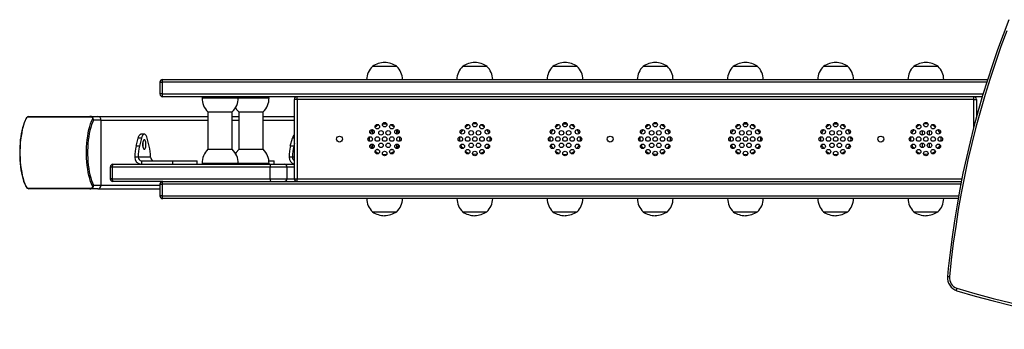
# Model space of a CAD drawing. Units: millimetres. Extents: x -4534 to 371152, y -3372 to 4772.
# Drawn here: x -2032 to -941, y 2245 to 2588 of the extents above; entities that cross this region are included whole.
import ezdxf

# ---------------------------------------------------------------- set-up
doc = ezdxf.new("R2010")
doc.units = ezdxf.units.MM
doc.layers.add('Toestel 2D', color=7, linetype='Continuous', lineweight=20)

# ---------------------------------------------------------------- blocks, each defined once
blk = doc.blocks.new('1721')
at = {"color": 7, "linetype": 'Continuous', "lineweight": 25}
for p, q in [((242.29, 263.63), (239.59, 263.63)), ((242.29, 263.63), (239.59, 263.63)), ((252.29, 263.63), (249.59, 263.63)), ((252.29, 263.63), (249.59, 263.63)), ((262.29, 263.63), (259.59, 263.63)), ((262.29, 263.63), (259.59, 263.63)), ((272.29, 263.63), (269.59, 263.63)), ((272.29, 263.63), (269.59, 263.63)), ((282.29, 263.63), (279.59, 263.63)), ((282.29, 263.63), (279.59, 263.63)), ((292.29, 263.63), (289.59, 263.63)), ((292.29, 263.63), (289.59, 263.63)), ((302.29, 263.63), (299.59, 263.63)), ((302.29, 263.63), (299.59, 263.63)), ((216.34, 262.17), (307.78, 262.17)), ((216.04, 261.87), (216.04, 260.57)), ((216.04, 261.87), (216.27, 261.87)), ((216.27, 261.87), (216.27, 260.57)), ((307.68, 261.87), (216.27, 261.87)), ((216.27, 260.57), (216.04, 260.57)), ((216.27, 260.57), (307.28, 260.57)), ((307.19, 260.27), (216.34, 260.27)), ((220.7, 260.25), (220.7, 260.15)), ((220.7, 260.25), (224.7, 260.25)), ((220.7, 260.15), (224.7, 260.15)), ((224.7, 260.15), (224.7, 260.25)), ((224.7, 260.25), (228.11, 260.25)), ((224.7, 260.15), (228.11, 260.15)), ((228.11, 260.25), (228.12, 260.25)), ((228.11, 260.15), (228.12, 260.15)), ((228.12, 260.15), (228.12, 260.25)), ((230.94, 251.17), (230.94, 259.97)), ((231.24, 259.97), (230.94, 259.97)), ((231.24, 259.97), (231.24, 260.27)), ((306.24, 259.97), (231.24, 259.97)), ((231.24, 259.97), (231.24, 251.17)), ((306.24, 259.97), (306.24, 260.27)), ((306.24, 259.97), (306.54, 259.97)), ((306.24, 256.84), (306.24, 259.97)), ((306.54, 259.97), (306.54, 257.96)), ((208.37, 258), (201.37, 258)), ((201.52, 258.07), (208.28, 258.07)), ((208.28, 258.07), (209.14, 258.07)), ((209.51, 257.67), (208.66, 257.67)), ((209.14, 258.07), (221.36, 258.07)), ((209.51, 250.47), (209.51, 257.67)), ((209.51, 257.67), (221.36, 257.67)), ((221.35, 258.59), (224.05, 258.59)), ((221.36, 258.6), (221.36, 254.42)), ((224.05, 254.42), (224.05, 258.6)), ((224.05, 258.07), (224.78, 258.07)), ((224.05, 257.67), (224.78, 257.67)), ((224.77, 258.59), (227.47, 258.59)), ((224.78, 258.6), (224.78, 254.42)), ((227.47, 254.42), (227.47, 258.6)), ((227.47, 258.59), (227.47, 258.59)), ((227.47, 258.07), (230.94, 258.07)), ((227.47, 257.67), (230.94, 257.67)), ((239.61, 256.61), (239.61, 256.13)), ((240.7, 257.25), (240.94, 257.27)), ((240.94, 257.27), (241.17, 257.25)), ((242.3, 256.12), (242.3, 256.59)), ((260.7, 257.25), (260.94, 257.27)), ((260.94, 257.27), (261.17, 257.25)), ((280.7, 257.25), (280.94, 257.27)), ((280.94, 257.27), (281.17, 257.25)), ((290.7, 257.25), (290.94, 257.27)), ((290.94, 257.27), (291.17, 257.25)), ((300.54, 256.51), (300.54, 256.01)), ((301.34, 256.01), (301.34, 256.51)), ((213.39, 254.79), (213.62, 255.67)), ((214, 255.67), (213.62, 255.67)), ((214, 255.67), (213.76, 254.79)), ((214.31, 256.12), (213.93, 256.12)), ((214.85, 254.79), (214.62, 255.67)), ((230.49, 254.79), (230.72, 255.67)), ((230.94, 255.67), (230.72, 255.67)), ((242.3, 255.5), (242.3, 255.64)), ((213.76, 254.79), (213.39, 254.79)), ((224.05, 254.43), (221.35, 254.43)), ((227.47, 254.43), (224.77, 254.43)), ((230.87, 254.79), (230.49, 254.79)), ((230.94, 255.07), (230.87, 254.79)), ((239.61, 255.01), (239.61, 254.53)), ((240.19, 254.43), (240.09, 254.43)), ((241.79, 254.43), (241.69, 254.43)), ((242.3, 254.55), (242.3, 255.02)), ((300.54, 255.13), (300.54, 254.63)), ((301.34, 254.63), (301.34, 255.13)), ((213.62, 253.57), (213.25, 253.57)), ((213.62, 253.57), (213.25, 253.57)), ((213.25, 253.57), (213.25, 253.57)), ((214.99, 253.57), (213.62, 253.57)), ((213.62, 253.57), (213.62, 253.57)), ((214.99, 253.57), (214.99, 253.57)), ((230.72, 253.57), (230.35, 253.57)), ((230.72, 253.57), (230.35, 253.57)), ((230.35, 253.57), (230.35, 253.57)), ((230.72, 253.57), (230.72, 253.57)), ((230.94, 253.57), (230.72, 253.57)), ((250.94, 253.87), (250.7, 253.89)), ((251.17, 253.89), (250.94, 253.87)), ((270.94, 253.87), (270.7, 253.89)), ((271.17, 253.89), (270.94, 253.87)), ((300.94, 253.87), (300.7, 253.89)), ((301.17, 253.89), (300.94, 253.87)), ((210.53, 252.47), (210.53, 251.17)), ((210.75, 252.47), (210.53, 252.47)), ((228.25, 252.47), (210.75, 252.47)), ((210.75, 252.47), (210.75, 251.17)), ((210.83, 252.77), (228.32, 252.77)), ((214, 253.17), (214, 252.77)), ((214, 253.17), (217.48, 253.17)), ((217.48, 253.17), (220.16, 253.17)), ((217.48, 252.77), (217.48, 253.17)), ((220.16, 252.77), (220.16, 253.17)), ((220.7, 252.87), (220.7, 252.77)), ((224.7, 252.87), (220.7, 252.87)), ((224.7, 252.77), (224.7, 252.87)), ((228.12, 252.87), (224.7, 252.87)), ((228.09, 253.17), (228.71, 253.17)), ((228.12, 252.77), (228.12, 252.87)), ((228.25, 251.17), (228.25, 252.47)), ((230.11, 252.47), (228.25, 252.47)), ((228.32, 252.77), (229.81, 252.77)), ((228.71, 252.77), (228.71, 253.17)), ((229.81, 252.77), (230.94, 252.77)), ((230.11, 252.47), (230.11, 251.17)), ((230.94, 252.47), (230.11, 252.47)), ((210.75, 251.17), (210.53, 251.17)), ((210.75, 251.17), (228.25, 251.17)), ((228.25, 251.17), (230.11, 251.17)), ((230.11, 251.17), (230.94, 251.17)), ((230.94, 251.17), (231.24, 251.17)), ((231.24, 250.87), (231.24, 251.17)), ((231.24, 251.17), (304.93, 251.17)), ((201.37, 250.14), (208.37, 250.14)), ((208.28, 250.07), (201.52, 250.07)), ((209.14, 250.07), (208.28, 250.07)), ((208.66, 250.47), (209.51, 250.47)), ((209.14, 250.07), (216.04, 250.07)), ((209.51, 250.47), (216.04, 250.47)), ((216.34, 250.87), (210.83, 250.87)), ((216.04, 250.57), (216.04, 249.27)), ((216.04, 250.57), (216.27, 250.57)), ((216.27, 250.57), (216.27, 249.27)), ((304.82, 250.57), (216.27, 250.57)), ((216.34, 250.87), (304.87, 250.87)), ((216.27, 249.27), (216.04, 249.27)), ((216.27, 249.27), (304.57, 249.27)), ((304.52, 248.97), (216.34, 248.97)), ((239.59, 247.51), (242.29, 247.51)), ((239.59, 247.51), (242.29, 247.51)), ((249.59, 247.51), (252.29, 247.51)), ((249.59, 247.51), (252.29, 247.51)), ((259.59, 247.51), (262.29, 247.51)), ((259.59, 247.51), (262.29, 247.51)), ((269.59, 247.51), (272.29, 247.51)), ((269.59, 247.51), (272.29, 247.51)), ((279.59, 247.51), (282.29, 247.51)), ((279.59, 247.51), (282.29, 247.51)), ((289.59, 247.51), (292.29, 247.51)), ((289.59, 247.51), (292.29, 247.51)), ((299.59, 247.51), (302.29, 247.51)), ((299.59, 247.51), (302.29, 247.51))]:
    blk.add_line(p, q, dxfattribs=at)
at = {"color": 7, "linetype": 'Continuous', "lineweight": 25, "flags": 128}
for points in [[(310.14, 268.8), (309.5, 267.14), (308.89, 265.48), (308.31, 263.8), (307.76, 262.11), (307.23, 260.41), (306.74, 258.7), (306.27, 256.98), (305.84, 255.25), (305.43, 253.52), (305.05, 251.78), (304.71, 250.03), (304.39, 248.27), (304.1, 246.52), (303.85, 244.75), (303.62, 242.98), (303.42, 241.21), (303.34, 240.34)], [(309.91, 267.58), (309.26, 265.83), (308.64, 264.07), (308.05, 262.29), (307.5, 260.51), (306.98, 258.71), (306.49, 256.9), (306.03, 255.09), (305.6, 253.26), (305.21, 251.43), (304.85, 249.59), (304.53, 247.75), (304.24, 245.89), (303.98, 244.04), (303.75, 242.18), (303.56, 240.31)], [(224.41, 259.06), (224.53, 258.86), (224.77, 258.59)], [(201.15, 257.76), (201.09, 257.64), (200.99, 257.38), (200.9, 257.11), (200.81, 256.81), (200.73, 256.5), (200.67, 256.17), (200.61, 255.83), (200.56, 255.47), (200.53, 255.11), (200.5, 254.74), (200.49, 254.36), (200.49, 253.99), (200.49, 253.61), (200.51, 253.24), (200.54, 252.87), (200.58, 252.51), (200.63, 252.16), (200.69, 251.82), (200.76, 251.5), (200.84, 251.2), (200.93, 250.91), (201.03, 250.65), (201.13, 250.42), (201.15, 250.38)], [(201.18, 257.79), (201.07, 257.54), (200.96, 257.26), (200.87, 256.95), (200.78, 256.62), (200.71, 256.26), (200.64, 255.89), (200.59, 255.5), (200.55, 255.1), (200.53, 254.69), (200.51, 254.28), (200.51, 253.86), (200.53, 253.45), (200.55, 253.04), (200.59, 252.64), (200.64, 252.25), (200.71, 251.88), (200.78, 251.52), (200.87, 251.19), (200.96, 250.88), (201.07, 250.6), (201.18, 250.34)], [(208.57, 250.34), (208.45, 250.6), (208.35, 250.88), (208.25, 251.19), (208.17, 251.52), (208.09, 251.88), (208.03, 252.25), (207.98, 252.64), (207.94, 253.04), (207.91, 253.45), (207.9, 253.86), (207.9, 254.28), (207.91, 254.69), (207.94, 255.1), (207.98, 255.5), (208.03, 255.89), (208.09, 256.26), (208.17, 256.62), (208.25, 256.95), (208.35, 257.26), (208.45, 257.54), (208.57, 257.79)], [(208.66, 257.67), (208.55, 257.42), (208.45, 257.15), (208.36, 256.85), (208.28, 256.53), (208.2, 256.19), (208.14, 255.83), (208.09, 255.45), (208.06, 255.07), (208.03, 254.67), (208.02, 254.27), (208.02, 253.87), (208.03, 253.47), (208.06, 253.07), (208.09, 252.68), (208.14, 252.31), (208.2, 251.95), (208.28, 251.61), (208.36, 251.28), (208.45, 250.99), (208.55, 250.71), (208.66, 250.47)], [(208.57, 257.79), (208.58, 257.86), (208.58, 257.89), (208.57, 257.92), (208.55, 257.94), (208.53, 257.96), (208.49, 257.98), (208.43, 258), (208.37, 258)], [(213.62, 255.67), (213.67, 255.82), (213.73, 255.95), (213.79, 256.04), (213.86, 256.1), (213.93, 256.12)], [(214.62, 255.67), (214.57, 255.82), (214.51, 255.95), (214.45, 256.04), (214.38, 256.1), (214.31, 256.12), (214.24, 256.1), (214.17, 256.04), (214.1, 255.95), (214.04, 255.82), (214, 255.67)], [(214.31, 254.44), (214.35, 254.46), (214.4, 254.51), (214.43, 254.6), (214.46, 254.71), (214.48, 254.83), (214.49, 254.97), (214.48, 255.1), (214.46, 255.23), (214.43, 255.34), (214.4, 255.42), (214.35, 255.48), (214.31, 255.49), (214.26, 255.48), (214.22, 255.42), (214.18, 255.34), (214.15, 255.23), (214.13, 255.1), (214.13, 254.97), (214.13, 254.83), (214.15, 254.71), (214.18, 254.6), (214.22, 254.51), (214.26, 254.46), (214.31, 254.44)], [(224.77, 254.43), (224.47, 254.08), (224.42, 253.96)], [(208.37, 250.14), (208.46, 250.15), (208.5, 250.16), (208.53, 250.18), (208.55, 250.2), (208.57, 250.22), (208.58, 250.25), (208.58, 250.3), (208.57, 250.34)], [(304.38, 238.76), (304.37, 238.76), (304.36, 238.78), (304.35, 238.8), (304.35, 238.84), (304.35, 238.88), (304.36, 238.93), (304.37, 238.99), (304.38, 239.04)]]:
    blk.add_lwpolyline(points, dxfattribs=at)
at = {"color": 7, "linetype": 'Continuous', "lineweight": 25}
for centre, radius in [((239.55, 256.37), 0.25), ((240.14, 256.95), 0.25), ((240.54, 256.26), 0.25), ((240.94, 257.17), 0.25), ((241.34, 256.26), 0.25), ((241.74, 256.95), 0.25), ((242.32, 256.37), 0.25), ((249.55, 256.37), 0.25), ((250.14, 256.95), 0.25), ((250.54, 256.26), 0.25), ((250.94, 257.17), 0.25), ((251.34, 256.26), 0.25), ((251.74, 256.95), 0.25), ((252.32, 256.37), 0.25), ((259.55, 256.37), 0.25), ((260.14, 256.95), 0.25), ((260.54, 256.26), 0.25), ((260.94, 257.17), 0.25), ((261.34, 256.26), 0.25), ((261.74, 256.95), 0.25), ((262.32, 256.37), 0.25), ((269.55, 256.37), 0.25), ((270.14, 256.95), 0.25), ((270.54, 256.26), 0.25), ((270.94, 257.17), 0.25), ((271.34, 256.26), 0.25), ((271.74, 256.95), 0.25), ((272.32, 256.37), 0.25), ((279.55, 256.37), 0.25), ((280.14, 256.95), 0.25), ((280.54, 256.26), 0.25), ((280.94, 257.17), 0.25), ((281.34, 256.26), 0.25), ((281.74, 256.95), 0.25), ((282.32, 256.37), 0.25), ((289.55, 256.37), 0.25), ((290.14, 256.95), 0.25), ((290.54, 256.26), 0.25), ((290.94, 257.17), 0.25), ((291.34, 256.26), 0.25), ((291.74, 256.95), 0.25), ((292.32, 256.37), 0.25), ((299.55, 256.37), 0.25), ((300.14, 256.95), 0.25), ((300.54, 256.26), 0.25), ((300.94, 257.17), 0.25), ((301.34, 256.26), 0.25), ((301.74, 256.95), 0.25), ((302.32, 256.37), 0.25), ((235.94, 255.57), 0.325), ((239.34, 255.57), 0.25), ((240.14, 255.57), 0.25), ((240.94, 255.57), 0.25), ((241.74, 255.57), 0.25), ((242.54, 255.57), 0.25), ((249.34, 255.57), 0.25), ((250.14, 255.57), 0.25), ((250.94, 255.57), 0.25), ((251.74, 255.57), 0.25), ((252.54, 255.57), 0.25), ((259.34, 255.57), 0.25), ((260.14, 255.57), 0.25), ((260.94, 255.57), 0.25), ((261.74, 255.57), 0.25), ((262.54, 255.57), 0.25), ((265.94, 255.57), 0.325), ((269.34, 255.57), 0.25), ((270.14, 255.57), 0.25), ((270.94, 255.57), 0.25), ((271.74, 255.57), 0.25), ((272.54, 255.57), 0.25), ((279.34, 255.57), 0.25), ((280.14, 255.57), 0.25), ((280.94, 255.57), 0.25), ((281.74, 255.57), 0.25), ((282.54, 255.57), 0.25), ((289.34, 255.57), 0.25), ((290.14, 255.57), 0.25), ((290.94, 255.57), 0.25), ((291.74, 255.57), 0.25), ((292.54, 255.57), 0.25), ((295.94, 255.57), 0.325), ((299.34, 255.57), 0.25), ((300.14, 255.57), 0.25), ((300.94, 255.57), 0.25), ((301.74, 255.57), 0.25), ((302.54, 255.57), 0.25), ((239.55, 254.77), 0.25), ((240.14, 254.18), 0.25), ((240.54, 254.88), 0.25), ((241.34, 254.88), 0.25), ((241.74, 254.18), 0.25), ((242.32, 254.77), 0.25), ((249.55, 254.77), 0.25), ((250.14, 254.18), 0.25), ((250.54, 254.88), 0.25), ((251.34, 254.88), 0.25), ((251.74, 254.18), 0.25), ((252.32, 254.77), 0.25), ((259.55, 254.77), 0.25), ((260.14, 254.18), 0.25), ((260.54, 254.88), 0.25), ((261.34, 254.88), 0.25), ((261.74, 254.18), 0.25), ((262.32, 254.77), 0.25), ((269.55, 254.77), 0.25), ((270.14, 254.18), 0.25), ((270.54, 254.88), 0.25), ((271.34, 254.88), 0.25), ((271.74, 254.18), 0.25), ((272.32, 254.77), 0.25), ((279.55, 254.77), 0.25), ((280.14, 254.18), 0.25), ((280.54, 254.88), 0.25), ((281.34, 254.88), 0.25), ((281.74, 254.18), 0.25), ((282.32, 254.77), 0.25), ((289.55, 254.77), 0.25), ((290.14, 254.18), 0.25), ((290.54, 254.88), 0.25), ((291.34, 254.88), 0.25), ((291.74, 254.18), 0.25), ((292.32, 254.77), 0.25), ((299.55, 254.77), 0.25), ((300.14, 254.18), 0.25), ((300.54, 254.88), 0.25), ((301.34, 254.88), 0.25), ((301.74, 254.18), 0.25), ((302.32, 254.77), 0.25), ((240.94, 253.97), 0.25), ((250.94, 253.97), 0.25), ((260.94, 253.97), 0.25), ((270.94, 253.97), 0.25), ((280.94, 253.97), 0.25), ((290.94, 253.97), 0.25), ((300.94, 253.97), 0.25)]:
    blk.add_circle(centre, radius, dxfattribs=at)
for centre, radius, start, end in [((241.02, 262.13), 2.07, 133.7458, 178.9345), ((241.08, 261.29), 2.77, 92.8746, 122.4607), ((240.81, 261.32), 2.75, 57.3854, 87.2793), ((240.88, 262.14), 2.04, 0.6676, 46.5184), ((251.02, 262.13), 2.07, 133.7458, 178.9345), ((251.08, 261.29), 2.77, 92.8746, 122.4607), ((250.81, 261.32), 2.75, 57.3854, 87.2793), ((250.88, 262.14), 2.04, 0.6676, 46.5184), ((261.02, 262.13), 2.07, 133.7458, 178.9345), ((261.08, 261.29), 2.77, 92.8746, 122.4607), ((260.81, 261.32), 2.75, 57.3854, 87.2793), ((260.88, 262.14), 2.04, 0.6676, 46.5184), ((271.02, 262.13), 2.07, 133.7458, 178.9345), ((271.08, 261.29), 2.77, 92.8746, 122.4607), ((270.81, 261.32), 2.75, 57.3854, 87.2793), ((270.88, 262.14), 2.04, 0.6676, 46.5184), ((281.02, 262.13), 2.07, 133.7458, 178.9345), ((281.08, 261.29), 2.77, 92.8746, 122.4607), ((280.81, 261.32), 2.75, 57.3854, 87.2793), ((280.88, 262.14), 2.04, 0.6676, 46.5184), ((291.02, 262.13), 2.07, 133.7458, 178.9345), ((291.08, 261.29), 2.77, 92.8746, 122.4607), ((290.81, 261.32), 2.75, 57.3854, 87.2793), ((290.88, 262.14), 2.04, 0.6676, 46.5184), ((301.02, 262.13), 2.07, 133.7458, 178.9345), ((301.08, 261.29), 2.77, 92.8746, 122.4607), ((300.81, 261.32), 2.75, 57.3854, 87.2793), ((300.88, 262.14), 2.04, 0.6676, 46.5184), ((216.34, 261.87), 0.3, 90, 180), ((216.64, 261.94), 0.371, 141.8614, 190.96), ((216.34, 260.57), 0.3, 180, 270), ((216.64, 260.5), 0.371, 169.04, 218.1386), ((222.83, 260.12), 2.13, 179.2208, 226.0189), ((222.55, 260.13), 2.16, 314.3027, 0.4576), ((225.97, 260.13), 2.16, 314.3027, 0.4576), ((231.24, 259.97), 0.3, 90, 180), ((306.24, 259.97), 0.3, 0, 90), ((201.82, 257.44), 0.738, 139.11, 154.4252), ((201.26, 257.7), 0.122, 132.5713, 153.6801), ((201.52, 257.67), 0.365, 113.9012, 159.6604), ((201.53, 257.74), 0.324, 92.3378, 146.5553), ((201.52, 257.88), 0.191, 90.2213, 140.3137), ((208.27, 257.96), 0.106, 20.1661, 83.1478), ((208.33, 257.74), 0.334, 347.967, 98.4713), ((208.46, 257.61), 0.211, 15.5581, 58.8662), ((209.13, 257.68), 0.389, 358.2746, 88.1638), ((240.94, 255.57), 1.7, 141.4473, 157.9665), ((240.94, 255.57), 1.7, 112.0335, 127.9665), ((240.94, 255.57), 1.7, 52.0335, 67.9665), ((240.94, 255.57), 1.7, 22.0335, 37.9665), ((250.94, 255.57), 1.7, 142.0335, 157.9665), ((250.94, 255.57), 1.7, 112.0335, 127.9665), ((250.94, 255.57), 1.7, 82.0335, 97.9665), ((250.94, 255.57), 1.7, 52.0335, 67.9665), ((250.94, 255.57), 1.7, 22.0335, 37.9665), ((260.94, 255.57), 1.7, 142.0335, 157.9665), ((260.94, 255.57), 1.7, 112.0335, 127.9665), ((260.94, 255.57), 1.7, 52.0335, 67.9665), ((260.94, 255.57), 1.7, 22.0335, 37.9665), ((270.94, 255.57), 1.7, 142.0335, 157.9665), ((270.94, 255.57), 1.7, 112.0335, 127.9665), ((270.94, 255.57), 1.7, 82.0335, 97.9665), ((270.94, 255.57), 1.7, 52.0335, 67.9665), ((270.94, 255.57), 1.7, 22.0335, 37.9665), ((280.94, 255.57), 1.7, 142.0335, 157.9665), ((280.94, 255.57), 1.7, 112.0335, 127.9665), ((280.94, 255.57), 1.7, 52.0335, 67.9665), ((280.94, 255.57), 1.7, 22.0335, 37.9665), ((290.94, 255.57), 1.7, 142.0335, 157.9665), ((290.94, 255.57), 1.7, 112.0335, 127.9665), ((290.94, 255.57), 1.7, 52.0335, 67.9665), ((290.94, 255.57), 1.7, 22.0335, 37.9665), ((300.94, 255.57), 1.7, 142.0335, 157.9665), ((300.94, 255.57), 1.7, 112.0335, 127.9665), ((300.94, 255.57), 1.7, 82.0335, 97.9665), ((300.94, 255.57), 1.7, 52.0335, 67.9665), ((300.94, 255.57), 1.7, 22.0335, 37.9665), ((231.46, 255.55), 0.745, 133.982, 170.8156), ((240.94, 255.57), 1.7, 172.0335, 187.9665), ((240.94, 255.57), 1.7, 352.0335, 7.9665), ((250.94, 255.57), 1.7, 172.0335, 187.9665), ((250.94, 255.57), 1.7, 352.0335, 7.9665), ((260.94, 255.57), 1.7, 172.0335, 187.9665), ((260.94, 255.57), 1.7, 352.0335, 7.9665), ((270.94, 255.57), 1.7, 172.0335, 187.9665), ((270.94, 255.57), 1.7, 352.0335, 7.9665), ((280.94, 255.57), 1.7, 172.0335, 187.9665), ((280.94, 255.57), 1.7, 352.0335, 7.9665), ((290.94, 255.57), 1.7, 172.0335, 187.9665), ((290.94, 255.57), 1.7, 352.0335, 7.9665), ((300.94, 255.57), 1.7, 172.0335, 187.9665), ((300.94, 255.57), 1.7, 352.0335, 7.9665), ((218.17, 253.62), 4.92, 166.2464, 180.5285), ((218.55, 253.62), 4.92, 166.2464, 180.5285), ((212.75, 254.97), 1.4, 352.7377, 7.2623), ((210.07, 253.62), 4.92, 359.4715, 13.7536), ((222.86, 252.89), 2.16, 134.3027, 180.4576), ((222.58, 252.9), 2.13, 359.2208, 46.0189), ((226, 252.9), 2.13, 359.2208, 46.0189), ((235.27, 253.62), 4.92, 166.2464, 180.5285), ((235.65, 253.62), 4.92, 166.2464, 180.5285), ((240.94, 255.57), 1.7, 202.0335, 218.5527), ((240.94, 255.57), 1.7, 322.0335, 337.9665), ((250.94, 255.57), 1.7, 202.0335, 217.9665), ((250.94, 255.57), 1.7, 322.0335, 337.9665), ((260.94, 255.57), 1.7, 202.0335, 217.9665), ((260.94, 255.57), 1.7, 322.0335, 337.9665), ((270.94, 255.57), 1.7, 202.0335, 217.9665), ((270.94, 255.57), 1.7, 322.0335, 337.9665), ((280.94, 255.57), 1.7, 202.0335, 217.9665), ((280.94, 255.57), 1.7, 322.0335, 337.9665), ((290.94, 255.57), 1.7, 202.0335, 217.9665), ((290.94, 255.57), 1.7, 322.0335, 337.9665), ((300.94, 255.57), 1.7, 202.0335, 217.9665), ((300.94, 255.57), 1.7, 322.0335, 337.9665), ((214.02, 253.55), 0.777, 178.2746, 268.1638), ((214.01, 253.56), 0.389, 178.2746, 268.1638), ((215.38, 253.56), 0.389, 178.2746, 268.1638), ((231.13, 253.55), 0.786, 178.5543, 255.5653), ((231.13, 253.56), 0.402, 179.1816, 242.1572), ((240.94, 255.57), 1.7, 232.0335, 247.9665), ((240.94, 255.57), 1.7, 262.0335, 277.9665), ((240.94, 255.57), 1.7, 292.0335, 307.9665), ((250.94, 255.57), 1.7, 232.0335, 247.9665), ((250.94, 255.57), 1.7, 292.0335, 307.9665), ((260.94, 255.57), 1.7, 232.0335, 247.9665), ((260.94, 255.57), 1.7, 262.0335, 277.9665), ((260.94, 255.57), 1.7, 292.0335, 307.9665), ((270.94, 255.57), 1.7, 232.0335, 247.9665), ((270.94, 255.57), 1.7, 292.0335, 307.9665), ((280.94, 255.57), 1.7, 232.0335, 247.9665), ((280.94, 255.57), 1.7, 262.0335, 277.9665), ((280.94, 255.57), 1.7, 292.0335, 307.9665), ((290.94, 255.57), 1.7, 232.0335, 247.9665), ((290.94, 255.57), 1.7, 262.0335, 277.9665), ((290.94, 255.57), 1.7, 292.0335, 307.9665), ((300.94, 255.57), 1.7, 232.0335, 247.9665), ((300.94, 255.57), 1.7, 292.0335, 307.9665), ((210.83, 252.47), 0.3, 90, 180), ((211.12, 252.54), 0.369, 141.5527, 191.0186), ((228.61, 252.54), 0.369, 141.5527, 191.0186), ((229.81, 252.47), 0.3, 359.9292, 89.929), ((210.83, 251.17), 0.3, 180, 270), ((211.12, 251.1), 0.369, 168.9814, 218.4473), ((228.61, 251.1), 0.369, 168.9814, 218.4473), ((229.81, 251.17), 0.3, 270.071, 0.0708), ((231.24, 251.17), 0.3, 180, 270), ((201.76, 250.66), 0.674, 204.9242, 221.8618), ((201.26, 250.43), 0.122, 206.3206, 227.4287), ((201.52, 250.47), 0.358, 199.8851, 246.5532), ((201.53, 250.4), 0.324, 214.0833, 268.1288), ((201.52, 250.26), 0.191, 219.6863, 269.7787), ((208.33, 250.4), 0.338, 262.4352, 11.1264), ((208.27, 250.17), 0.106, 276.8522, 339.8339), ((208.46, 250.53), 0.211, 301.1338, 344.4419), ((209.13, 250.46), 0.389, 271.8362, 1.7254), ((216.34, 250.57), 0.3, 90, 180), ((216.64, 250.64), 0.371, 141.8614, 190.96), ((216.34, 249.27), 0.3, 180, 270), ((216.64, 249.2), 0.371, 169.04, 218.1386), ((241, 248.99), 2.04, 180.6676, 226.5184), ((240.85, 249.01), 2.07, 313.7458, 358.9345), ((251, 248.99), 2.04, 180.6676, 226.5184), ((250.85, 249.01), 2.07, 313.7458, 358.9345), ((261, 248.99), 2.04, 180.6676, 226.5184), ((260.85, 249.01), 2.07, 313.7458, 358.9345), ((271, 248.99), 2.04, 180.6676, 226.5184), ((270.85, 249.01), 2.07, 313.7458, 358.9345), ((281, 248.99), 2.04, 180.6676, 226.5184), ((280.85, 249.01), 2.07, 313.7458, 358.9345), ((291, 248.99), 2.04, 180.6676, 226.5184), ((290.85, 249.01), 2.07, 313.7458, 358.9345), ((301, 248.99), 2.04, 180.6676, 226.5184), ((300.85, 249.01), 2.07, 313.7458, 358.9345), ((241.07, 249.82), 2.75, 237.3854, 267.2793), ((240.8, 249.85), 2.77, 272.8746, 302.4607), ((251.07, 249.82), 2.75, 237.3854, 267.2793), ((250.8, 249.85), 2.77, 272.8746, 302.4607), ((261.07, 249.82), 2.75, 237.3854, 267.2793), ((260.8, 249.85), 2.77, 272.8746, 302.4607), ((271.07, 249.82), 2.75, 237.3854, 267.2793), ((270.8, 249.85), 2.77, 272.8746, 302.4607), ((281.07, 249.82), 2.75, 237.3854, 267.2793), ((280.8, 249.85), 2.77, 272.8746, 302.4607), ((291.07, 249.82), 2.75, 237.3854, 267.2793), ((290.8, 249.85), 2.77, 272.8746, 302.4607), ((301.07, 249.82), 2.75, 237.3854, 267.2793), ((300.8, 249.85), 2.77, 272.8746, 302.4607), ((332.8, 331.68), 96.9, 252.9465, 291.9696), ((332.88, 331.66), 97.17, 252.9455, 291.9707), ((304.83, 240.19), 1.5, 174.1537, 252.285), ((303.65, 241.9), 1.59, 258.7722, 266.8176), ((304.75, 240.19), 1.2, 174.0204, 252.1241)]:
    blk.add_arc(centre, radius, start, end, dxfattribs=at)
blk = doc.blocks.new('VPL-13-1721-GM')
at = {"layer": 'Toestel 2D', "color": 0, "xscale": 10, "yscale": 10, "zscale": 10}
blk.add_blockref('1721', (-4037.2, -99.9), dxfattribs=at)
blk = doc.blocks.new('VPL-13-1721-RVS')
blk.add_blockref('VPL-13-1721-GM', (0, 0))

msp = doc.modelspace()

# ---------------------------------------------------------------- block references
msp.add_blockref('VPL-13-1721-RVS', (0, 0))

doc.saveas('drawing.dxf')
